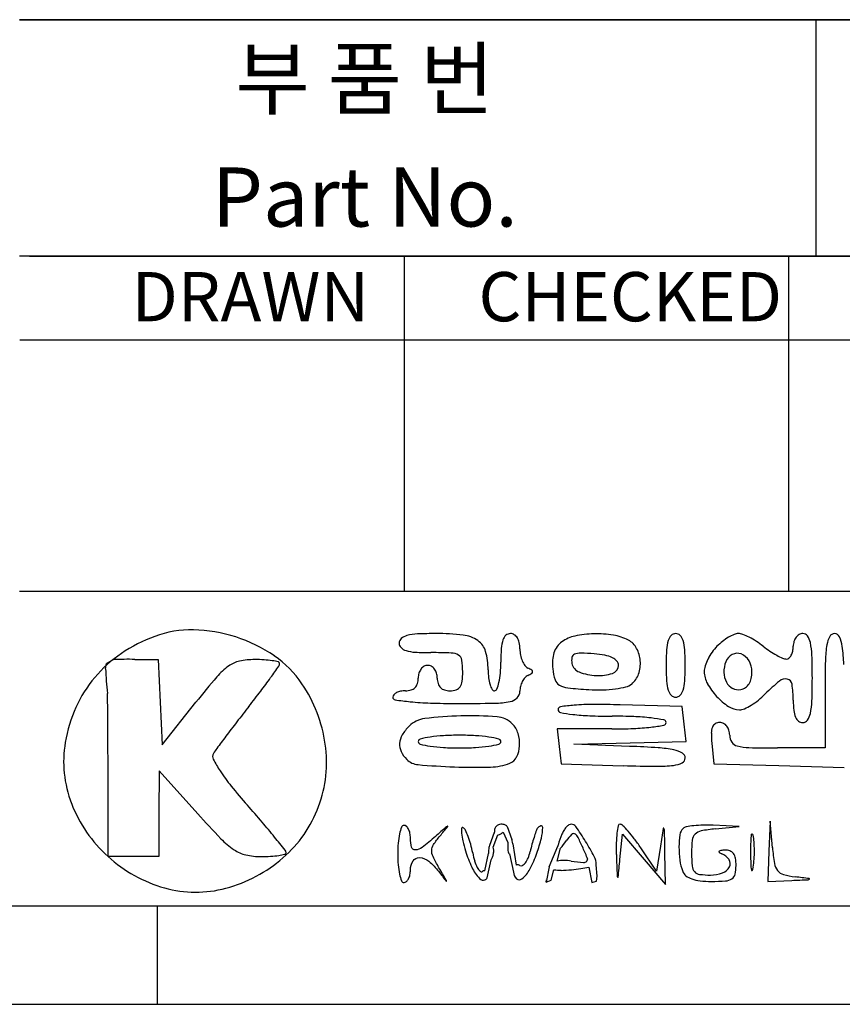
# Model space of a CAD drawing. Extents: x 0 to 781, y 0 to 539.
# Drawn here: x 598 to 640, y 0 to 50 of the extents above; entities that cross this region are included whole.
import ezdxf
from ezdxf.enums import TextEntityAlignment as Align

# ---------------------------------------------------------------- set-up
doc = ezdxf.new("R2010")
doc.units = 0
doc.header["$LTSCALE"] = 8
doc.header["$MEASUREMENT"] = 0
doc.linetypes.add('AUSGEZOGEN', pattern=[0])
doc.layers.get('0').update_dxf_attribs({"linetype": 'CONTINUOUS'})
doc.styles.add('style1', font='gulim.ttc')

msp = doc.modelspace()

# ---------------------------------------------------------------- linework, layer by layer
at = {"color": 5}
for p, q in [((776, 49.975), (598, 49.975)), ((638.4, 49.975), (638.4, 37.975)), ((617.505, 37.975), (617.505, 20.975)), ((637.005, 37.975), (637.005, 20.975)), ((598.005, 33.725), (676.005, 33.725)), ((598, 20.975), (776, 20.975))]:
    msp.add_line(p, q, dxfattribs=at)
at = {"color": 3}
for p, q in [((598, 49.975), (776, 49.975)), ((776, 37.975), (598, 37.975)), ((5, 5), (776, 5)), ((605, 0), (605, 5)), ((0, 0), (781, 0))]:
    msp.add_line(p, q, dxfattribs=at)
at = {"color": 3, "linetype": 'AUSGEZOGEN'}
msp.add_line((598.5, 37.975), (776, 37.975), dxfattribs=at)
at = {"linetype": 'ByBlock'}
for p, q in [((602.771, 17.496), (602.408, 17.303)), ((602.364, 17.03), (602.408, 17.303)), ((622.731, 9.028), (622.97, 8.359)), ((621.858, 8.077), (622.099, 8.74)), ((622.027, 7.98), (622.254, 8.602)), ((622.538, 8.743), (622.766, 8.209)), ((623.02, 8.146), (623.198, 7.065)), ((624.871, 6.974), (625.307, 8.028)), ((621.61, 6.783), (621.795, 7.662)), ((622.855, 7.639), (623.06, 6.714)), ((625.264, 7.268), (625.441, 7.922)), ((621.726, 6.411), (621.919, 7.333)), ((626.794, 7.437), (626.807, 7.372)), ((627.309, 6.497), (627.249, 7.071)), ((624.871, 6.974), (624.709, 6.201)), ((624.973, 6.302), (625.108, 6.833)), ((626.885, 6.958), (627.031, 6.189)), ((627.271, 6.249), (627.309, 6.497)), ((624.709, 6.201), (624.735, 6.326)), ((624.709, 6.201), (624.973, 6.302)), ((627.031, 6.189), (627.271, 6.249))]:
    msp.add_line(p, q, dxfattribs=at)
for p, q in [((603.84, 17.506), (605.034, 17.496)), ((605.034, 17.496), (605.13, 15.33)), ((638.864, 15.914), (638.864, 13.011)), ((605.13, 15.33), (605.225, 13.165)), ((605.225, 13.165), (606.946, 15.33)), ((631.607, 15.107), (628.462, 15.2)), ((631.709, 14.22), (631.607, 15.107)), ((631.811, 13.333), (631.709, 14.22)), ((628.038, 13.978), (625.275, 13.978)), ((625.275, 13.978), (625.377, 13.091)), ((625.377, 13.091), (625.479, 12.205)), ((626.124, 13.201), (628.968, 13.267)), ((628.946, 13.093), (626.124, 13.201)), ((628.968, 13.267), (631.811, 13.333)), ((633.119, 13.253), (633.22, 12.205)), ((638.864, 13.011), (636.445, 13.011)), ((602.484, 7.498), (602.484, 12.355)), ((625.479, 12.205), (628.624, 12.112)), ((633.22, 12.205), (636.526, 12.113)), ((636.526, 12.113), (639.832, 12.021)), ((605.076, 11.852), (605.07, 9.675)), ((607.033, 9.675), (605.076, 11.852)), ((605.07, 9.675), (605.064, 7.498)), ((634.51, 9.032), (633.193, 9.086)), ((633.3, 8.906), (634.51, 9.032)), ((636.074, 9.302), (636.017, 7.77)), ((636.196, 7.95), (636.074, 9.302)), ((622.118, 8.684), (622.118, 8.684)), ((628.459, 7.354), (628.59, 8.632)), ((628.59, 8.632), (629.683, 7.354)), ((622.766, 8.209), (622.766, 8.209)), ((623.02, 8.146), (623.02, 8.146)), ((630.513, 8.031), (630.317, 6.76)), ((603.774, 7.498), (602.484, 7.498)), ((605.064, 7.498), (603.774, 7.498)), ((622.027, 7.98), (622.027, 7.98)), ((625.338, 7.927), (625.338, 7.927)), ((630.317, 6.76), (629.511, 7.948)), ((630.776, 6.076), (630.743, 7.689)), ((636.017, 7.77), (635.961, 6.238)), ((621.919, 7.333), (621.919, 7.333)), ((629.683, 7.354), (630.776, 6.076)), ((621.77, 6.552), (621.77, 6.552)), ((621.77, 6.552), (621.77, 6.552)), ((625.108, 6.833), (625.108, 6.833)), ((635.961, 6.238), (637.171, 6.289))]:
    msp.add_line(p, q)
msp.add_lwpolyline([(617.18, 7.631, 0.020945), (617.203, 7.075, 0.033738), (617.274, 6.606, 0.036969), (617.377, 6.266, 0.31052), (617.502, 6.179, 0.191087), (617.625, 6.228, 0.088204), (617.73, 6.369, 0.068025), (617.801, 6.578, 0.048028), (617.825, 6.825, -0.144702), (617.958, 7.277, -0.269248), (618.288, 7.444, -0.158054), (618.763, 7.26, -0.060364), (619.261, 6.744, 0.000584), (619.636, 6.249, 0.690921), (619.653, 6.254, 0.151445), (619.642, 6.303, 0.000367), (619.275, 6.932, -0.019436), (618.974, 7.497, -0.121585), (618.907, 7.815, -0.139114), (619, 8.106, -0.028275), (619.329, 8.545, 0.000935), (619.727, 9.02, 0.677092), (619.715, 9.041, 0.152425), (619.658, 9.015, 0.000531), (619.092, 8.518, -0.015287), (618.418, 7.961, -0.150333), (618.077, 7.832, -0.357887), (617.886, 7.97, -0.064995), (617.825, 8.437, 0.048028), (617.801, 8.684, 0.068025), (617.73, 8.893, 0.088204), (617.625, 9.033, 0.191087), (617.502, 9.082, 0.31052), (617.377, 8.996, 0.036969), (617.274, 8.656, 0.033738), (617.203, 8.187, 0.020945)], format="xyb", close=True)
for centre, radius, start, end in [((606.707, 13.666), 5.339, 88.7715, 110.2852), ((606.66, 11.479), 7.527, 72.139, 88.7715), ((607.621, 11.193), 7.977, 110.2852, 124.0017), ((606.661, 11.482), 7.524, 55.5031, 72.1389), ((617.561, 18.333), 0.307, 130.8379, 180), ((617.824, 18.028), 0.709, 104.5001, 130.8379), ((618.299, 16.191), 2.607, 92.5604, 104.5002), ((619.125, -2.269), 21.086, 89.9999, 92.5605), ((619.125, 6.517), 12.3, 83.5797, 90), ((620.317, 17.112), 1.638, 55.196, 83.5797), ((624.148, 17.952), 1.714, 161.5651, 176.1802), ((623.054, 18.317), 0.561, 132.731, 161.565), ((622.899, 18.485), 0.331, 90, 132.7312), ((622.899, 18.439), 0.378, 58.3955, 89.9999), ((622.847, 18.355), 0.476, 31.8275, 58.3955), ((622.611, 18.208), 0.754, 11.5158, 31.8275), ((626.521, 17.019), 1.708, 101.838, 126.175), ((627.268, 13.455), 5.349, 91.4464, 101.838), ((627.272, 13.286), 5.518, 81.1065, 91.4464), ((627.754, 16.366), 2.4, 61.845, 81.1066), ((631.491, 18.291), 0.611, 135.3049, 163.3007), ((631.284, 18.496), 0.321, 89.9999, 135.3049), ((631.284, 18.496), 0.321, 44.6951, 90.0001), ((631.078, 18.291), 0.611, 16.6993, 44.6951), ((635.468, 16.099), 2.94, 120.7242, 127.9402), ((635.207, 16.538), 2.43, 113.122, 120.7242), ((634.466, 18.273), 0.543, 90.0001, 113.122), ((634.466, 18.201), 0.616, 68.7285, 90), ((633.406, 15.476), 3.539, 62.8963, 68.7285), ((633.098, 14.875), 4.215, 57.2113, 62.8964), ((637.922, 18.231), 0.662, 143.1302, 163.4557), ((637.807, 18.317), 0.518, 119.8022, 143.1301), ((637.735, 18.443), 0.374, 90, 119.8023), ((637.735, 18.524), 0.292, 35.7034, 90), ((637.245, 18.172), 0.896, 12.0948, 35.7034), ((640.265, 18.034), 1.325, 151.2156, 170.5378), ((639.348, 18.538), 0.278, 90, 151.2156), ((639.348, 18.543), 0.273, 24.6382, 90), ((637.99, 17.92), 1.767, 8.1035, 24.6382), ((617.575, 18.333), 0.321, 179.9999, 225.3049), ((617.779, 18.539), 0.611, 225.3049, 253.3007), ((620.685, 17.641), 0.994, 15.6674, 55.196), ((632.94, 17.365), 10.525, 176.1803, 180), ((621.771, 18.037), 1.611, 0, 11.5159), ((625.027, 18.037), 1.645, 180.0001, 190.9396), ((626.21, 17.472), 1.161, 144.0356, 161.2688), ((626.166, 17.504), 1.107, 126.1749, 144.0355), ((628.404, 17.581), 1.023, 28.3296, 61.845), ((627.902, 17.31), 1.593, 4.2737, 28.3296), ((644.912, 17.204), 14.111, 176.776, 180), ((632.852, 17.883), 2.032, 163.3008, 176.7761), ((629.717, 17.883), 2.032, 3.2239, 16.6992), ((617.657, 17.204), 14.111, 0, 3.224), ((634.933, 16.619), 2.195, 135.0001, 145.0413), ((635.522, 16.031), 3.027, 127.9401, 134.9999), ((632.936, 14.623), 4.514, 51.8114, 57.2113), ((639.136, 22.506), 5.515, 231.8113, 236.1765), ((636.07, 18.171), 1.182, 347.9451, 360), ((638.123, 18.171), 0.871, 163.4556, 180), ((634.585, 17.602), 3.616, 1.9376, 12.0947), ((644.568, 17.317), 5.687, 170.5377, 178.6371), ((632.211, 17.098), 7.604, 1.1046, 8.1035), ((606.844, 12.344), 6.588, 124.0017, 139.8336), ((603.455, 2.056), 15.454, 88.5738, 92.5372), ((609.929, 13.755), 3.741, 90.0001, 101.9425), ((609.929, 9.206), 8.29, 86.6533, 90), ((607.903, 13.29), 5.33, 33.963, 55.503), ((618.188, 19.9), 2.032, 253.3008, 266.7761), ((618.867, 31.96), 14.111, 266.776, 270), ((618.867, -8.699), 26.548, 87.772, 90), ((619.869, 17.061), 0.769, 59.0362, 87.7721), ((620.08, 17.413), 0.358, 8.8649, 59.0363), ((618.322, 16.978), 3.447, 360, 15.6674), ((624.892, 18.011), 1.507, 190.9396, 202.6199), ((626.481, 17.38), 1.447, 161.2688, 176.4946), ((626.781, 17.452), 0.774, 168.7394, 190.9006), ((626.242, 17.559), 0.225, 113.2801, 168.7395), ((626.445, 17.087), 0.74, 88.5222, 113.2801), ((626.152, 5.721), 12.109, 85.2983, 88.5222), ((626.682, 12.164), 5.644, 79.627, 85.2983), ((627.422, 16.208), 1.533, 64.6725, 79.627), ((627.792, 16.989), 0.669, 40.4181, 64.6726), ((635.155, 16.411), 2.493, 153.4349, 162.1701), ((635.419, 16.279), 2.788, 145.0412, 153.435), ((634.476, 17.141), 0.692, 117.8215, 159.0064), ((634.41, 17.265), 0.552, 69.0459, 117.8215), ((634.328, 17.05), 0.782, 29.902, 69.0459), ((638.626, 21.744), 4.598, 236.1765, 241.1792), ((638.296, 21.144), 3.913, 241.1792, 246.1297), ((636.899, 17.988), 0.462, 246.1297, 269.9999), ((636.899, 17.734), 0.208, 269.9999, 310.2439), ((636.714, 17.952), 0.494, 310.244, 331.3596), ((636.47, 18.086), 0.772, 331.3595, 347.9451), ((603.754, 16.559), 34.465, 360, 1.9377), ((615.533, 17.393), 13.174, 181.5827, 187.0219), ((610.59, 14.422), 3.392, 125.975, 139.6154), ((609.459, 15.981), 1.466, 101.9426, 125.9749), ((610.163, 13.207), 4.282, 81.1671, 86.6533), ((560.933, 52.234), 61.249, 324.39945, 325.07439), ((610.235, 13.666), 3.818, 76.4216, 81.1671), ((611.113, 17.3), 0.0793, 0.0001, 76.4215), ((610.962, 17.3), 0.229, 325.0745, 0), ((618.893, 16.618), 0.662, 143.1302, 163.4557), ((618.778, 16.705), 0.518, 119.8022, 143.1301), ((618.706, 16.83), 0.374, 90, 119.8023), ((618.706, 16.83), 0.374, 60.1977, 90), ((618.634, 16.705), 0.518, 36.8699, 60.1978), ((618.519, 16.618), 0.662, 16.5443, 36.8698), ((616.672, 16.881), 3.808, 360, 8.8649), ((615.766, 17.365), 6.649, 355.2004, 360), ((624.589, 17.885), 1.179, 202.6199, 215.6413), ((623.953, 17.429), 0.397, 215.6413, 244.9831), ((622.977, 15.336), 1.912, 58.3088, 64.9832), ((627.569, 17.313), 2.538, 176.4946, 186.4923), ((627.967, 17.359), 2.938, 186.4923, 197.6475), ((626.6, 17.417), 0.59, 190.9007, 248.9268), ((627.955, 17.204), 0.426, 287.9265, 360), ((628.044, 17.204), 0.338, 0, 40.418), ((627.846, 17.306), 1.65, 340.6863, 4.2736), ((644.912, 17.204), 14.111, 180, 183.224), ((617.657, 17.204), 14.111, 356.776, 360), ((633.694, 16.881), 0.959, 162.1701, 180), ((635.2, 16.863), 1.468, 159.0064, 180.7652), ((634.034, 16.881), 1.121, 0, 29.9019), ((703.563, 15.914), 64.699, 178.63723, 179.99994), ((606.736, 12.435), 6.446, 139.8337, 155.857), ((646.16, -15.834), 50.089, 139.6153, 141.5248), ((585.502, 34.644), 31.031, 322.8323, 324.3995), ((617.232, 16.559), 0.99, 343.4693, 360), ((619.093, 16.559), 0.871, 163.4556, 180), ((618.318, 16.559), 0.871, 0, 16.5444), ((620.179, 16.559), 0.99, 180, 196.5307), ((616.527, 16.881), 3.953, 352.9656, 360), ((625.332, 16.978), 3.562, 180.0001, 186.5744), ((623.74, 16.795), 1.959, 186.5745, 196.8583), ((618.886, 17.103), 3.518, 347.4712, 355.2004), ((624.375, 15.942), 0.977, 139.5495, 153.4349), ((623.979, 16.279), 0.456, 115.017, 139.5495), ((622.977, 18.426), 1.912, 295.0168, 301.6912), ((623.931, 16.881), 0.0968, 0, 58.3087), ((623.931, 16.881), 0.0968, 301.6913, 360), ((627.374, 19.427), 2.744, 248.9268, 267.5329), ((627.358, 19.051), 2.368, 267.5328, 287.9266), ((628.321, 17.139), 1.146, 309.6901, 340.6863), ((633.971, 16.881), 1.235, 180, 209.0642), ((634.806, 16.858), 1.074, 180.7653, 208.2633), ((634.268, 16.725), 0.87, 328.0439, 347.5822), ((633.561, 16.881), 1.594, 347.5822, 0), ((636.847, 16.05), 0.464, 77.2212, 129.3672), ((636.88, 16.196), 0.314, 8.6461, 77.2213), ((603.754, 16.559), 34.465, 358.0623, 0), ((606.209, 12.149), 7.373, 8.1692, 33.9629), ((617.722, 16.413), 0.478, 286.5307, 315.0001), ((617.722, 16.413), 0.478, 314.9999, 343.4693), ((619.689, 16.413), 0.478, 196.5307, 225.0001), ((619.689, 16.413), 0.478, 224.9999, 253.4693), ((620.028, 16.327), 0.382, 288.5707, 326.3099), ((619.803, 16.477), 0.652, 326.3099, 352.9655), ((622.982, 16.565), 1.168, 196.8584, 209.7325), ((622.092, 16.048), 0.134, 269.9999, 339.0023), ((619.971, 16.862), 2.406, 339.0024, 347.4712), ((624.442, 15.887), 1.06, 166.3362, 179.9999), ((624.524, 15.867), 1.144, 153.4349, 166.3362), ((625.626, 16.614), 0.481, 197.6475, 240.1219), ((625.917, 17.121), 1.066, 240.1219, 264.2758), ((628.303, 40.922), 24.986, 264.2757, 266.7249), ((627.443, 22.158), 6.196, 271.3402, 277.3647), ((627.623, 20.766), 4.791, 277.3647, 283.7737), ((628.592, 16.814), 0.722, 283.7736, 309.6902), ((632.852, 16.524), 2.032, 183.2239, 196.6992), ((629.717, 16.524), 2.032, 343.3008, 356.7761), ((635.855, 17.928), 3.391, 209.0642, 222.7455), ((634.53, 16.709), 0.761, 208.2634, 242.0779), ((634.47, 16.596), 0.632, 242.078, 280.9006), ((634.473, 16.579), 0.615, 280.9007, 305.0362), ((634.45, 16.612), 0.655, 305.0361, 328.0438), ((642.854, 8.728), 9.934, 129.3671, 135), ((631.842, 15.43), 5.409, 0.0001, 8.646), ((374.343, 12.355), 228.14, 0.00002, 0.86106), ((566.891, 48.754), 54.387, 321.8028, 322.8323), ((617.112, 15.591), 0.18, 136.7277, 179.9999), ((617.071, 15.591), 0.139, 180, 261.4361), ((617.345, 15.371), 0.501, 116.5651, 136.7278), ((617.485, 15.091), 0.814, 100.9988, 116.565), ((617.577, 14.62), 1.294, 90, 100.9988), ((617.577, 16.903), 0.99, 270, 286.5307), ((619.835, 16.903), 0.99, 253.4693, 270), ((619.835, 16.901), 0.988, 270, 288.5707), ((622.092, 16.057), 0.143, 209.7326, 270), ((622.748, 16.059), 0.707, 280.8501, 314.3229), ((622.916, 15.887), 0.466, 314.3228, 0), ((627.381, 24.803), 8.841, 266.7249, 271.3402), ((631.491, 16.116), 0.611, 196.6993, 224.6951), ((631.284, 15.912), 0.321, 224.6951, 270.0001), ((631.284, 15.912), 0.321, 269.9999, 315.3049), ((631.078, 16.116), 0.611, 315.3049, 343.3007), ((635.794, 17.872), 3.308, 222.7454, 236.5318), ((632.908, 18.673), 4.131, 308.5727, 315), ((607.541, 12.074), 7.329, 155.857, 170.4105), ((690.575, -48.566), 102.994, 141.80281, 142.35903), ((619.366, 30.834), 15.554, 261.436, 264.2895), ((619.33, 30.469), 15.187, 264.2894, 268.154), ((620.157, 56.134), 40.865, 268.154, 270), ((620.157, 136.268), 121, 269.99995, 270.92012), ((622.027, 19.818), 4.535, 270.9201, 280.8501), ((625.465, 14.958), 0.147, 98.4484, 180), ((626.89, 5.362), 9.848, 94.3987, 98.4484), ((627.121, 2.356), 12.863, 90.0356, 94.3987), ((627.141, -29.805), 45.024, 88.3185, 90.0356), ((634.524, 15.951), 1.005, 236.5319, 270), ((634.524, 15.538), 0.592, 269.9999, 294.5327), ((633.48, 17.825), 3.106, 294.5326, 301.7152), ((633.122, 18.406), 3.789, 301.7151, 308.5727), ((642.331, 15.43), 5.08, 180, 185.8454), ((634.585, 15.516), 3.616, 347.9053, 358.0624), ((618.718, 13.16), 1.353, 96.8341, 135), ((620.825, -4.423), 19.062, 91.3111, 96.8341), ((620.834, -4.799), 19.438, 85.8989, 91.3112), ((622.137, 13.378), 1.214, 45, 85.8989), ((625.464, 14.958), 0.146, 180, 258.6841), ((627.065, 22.958), 8.305, 258.6841, 263.0495), ((627.318, 25.037), 10.399, 263.0495, 267.8293), ((628.059, 44.586), 29.962, 267.8293, 270), ((628.059, -13.406), 28.03, 87.7453, 90), ((628.719, 3.349), 11.262, 83.2901, 87.7453), ((628.804, 4.07), 10.535, 79.6953, 83.2902), ((638.445, 15.032), 1.173, 185.8453, 203.1986), ((637.815, 14.762), 0.488, 203.1986, 232.6802), ((637.245, 14.946), 0.896, 324.2966, 347.9052), ((667.331, -30.639), 73.64, 142.359, 143.07428), ((619.414, 12.464), 2.338, 134.9999, 148.9037), ((622.153, 13.394), 1.192, 17.2153, 44.9999), ((628.038, 42.524), 28.546, 270.0001, 272.2329), ((628.705, 25.414), 11.423, 272.2329, 276.6583), ((628.785, 24.725), 10.729, 276.6583, 280.2149), ((630.664, 14.301), 0.137, 0, 79.6952), ((630.664, 14.301), 0.137, 280.2151, 0.0001), ((633.955, 13.76), 0.861, 158.9625, 180.0095), ((633.468, 13.947), 0.339, 121.0059, 158.9625), ((633.522, 13.857), 0.444, 90, 121.0059), ((633.522, 13.873), 0.428, 62.5115, 90), ((633.489, 13.81), 0.499, 38.0139, 62.5116), ((633.39, 13.732), 0.625, 16.4737, 38.014), ((637.735, 14.657), 0.356, 232.6802, 270), ((637.735, 14.593), 0.292, 270, 324.2966), ((672.789, -34.741), 80.468, 143.07425, 143.62268), ((618.234, 13.175), 0.96, 148.9036, 175.9367), ((619.713, 7.799), 5.832, 98.7462, 103.7913), ((619.887, 6.673), 6.971, 93.1778, 98.7461), ((620.318, -1.102), 14.758, 90, 93.1778), ((620.318, -1.102), 14.758, 86.8222, 90), ((620.75, 6.673), 6.971, 81.2539, 86.8222), ((620.923, 7.799), 5.832, 76.2087, 81.2538), ((621.609, 13.225), 1.761, 356.4723, 17.2152), ((638.386, 13.761), 5.291, 180.0096, 185.5073), ((633.132, 13.656), 0.894, 0.0001, 16.4737), ((634.643, 13.656), 0.617, 180, 214.1717), ((606.097, 12.318), 5.864, 170.4106, 201.1758), ((607.146, 12.284), 6.427, 339.5793, 8.1692), ((618.088, 13.186), 0.813, 175.9367, 205.8694), ((618.355, 13.333), 0.133, 103.7912, 180), ((618.355, 13.333), 0.133, 180, 256.2088), ((619.713, 18.868), 5.832, 256.2087, 261.2538), ((619.887, 19.994), 6.971, 261.2539, 266.8222), ((620.318, 27.769), 14.758, 266.8222, 270), ((620.318, 27.769), 14.758, 270, 273.1778), ((620.75, 19.994), 6.971, 273.1778, 278.7461), ((620.923, 18.868), 5.832, 278.7462, 283.7913), ((622.282, 13.333), 0.133, 360, 76.2088), ((622.282, 13.333), 0.133, 283.7912, 0), ((621.892, 13.208), 1.478, 333.6528, 356.4722), ((626.867, -41.483), 54.616, 86.2856, 87.8186), ((630.038, 7.365), 5.665, 78.1836, 86.2855), ((634.534, 13.582), 0.485, 214.1717, 255.0686), ((635.064, 15.569), 2.541, 255.0686, 268.6458), ((636.445, 73.992), 60.981, 268.64582, 270.00004), ((608.096, 12.577), 0.303, 149.8026, 206.847), ((610.283, 11.304), 2.833, 143.6227, 149.8025), ((618.687, 13.476), 1.479, 205.8694, 224.9999), ((622.643, 12.836), 0.639, 290.9937, 333.6527), ((630.897, 11.467), 1.474, 60.3724, 78.1836), ((631.497, 12.503), 0.271, 296.3113, 360), ((631.486, 12.503), 0.283, 0.0001, 60.3723), ((613.307, 15.215), 6.144, 206.8471, 213.2492), ((618.295, 13.084), 0.924, 225.0001, 265.1867), ((621.485, 50.969), 38.943, 265.1868, 267.9059), ((621.103, 40.527), 28.495, 267.906, 271.5863), ((621.81, 15.007), 2.965, 271.5864, 290.9936), ((631.118, 97.08), 85.004, 268.3185, 269.46785), ((630.388, 18.488), 6.409, 269.4678, 277.0805), ((631.009, 13.49), 1.373, 277.0806, 296.3112), ((616.117, 17.057), 9.503, 213.2493, 219.0239), ((631.006, 29.124), 28.669, 219.024, 221.5591), ((607.282, 12.778), 7.135, 201.1759, 227.7353), ((558.257, -35.373), 68.555, 40.60371, 41.55917), ((607.157, 12.279), 6.414, 310.9572, 339.5793), ((646.487, 45.143), 53.053, 221.9547, 223.8266), ((581.223, -15.686), 38.305, 39.1265, 40.6038), ((622.437, 8.804), 0.343, 136.6418, 158.6715), ((622.425, 8.816), 0.327, 113.9884, 136.6417), ((622.415, 8.838), 0.303, 90, 113.9884), ((622.415, 8.404), 0.736, 80.3417, 90), ((622.464, 8.694), 0.443, 66.2033, 80.3418), ((622.537, 8.859), 0.262, 47.6482, 66.2033), ((622.664, 8.998), 0.0736, 15.5055, 47.6483), ((624.509, 8.782), 0.28, 104.9446, 150.5051), ((624.458, 8.971), 0.0839, 359.0237, 104.9445), ((626.28, 8.482), 0.747, 123.5279, 137.014), ((625.989, 8.921), 0.22, 90, 123.528), ((625.989, 8.858), 0.282, 34.465, 90), ((610.872, -1.518), 18.618, 31.6984, 34.465), ((632.636, 8.159), 4.361, 168.0173, 173.0059), ((628.461, 9.045), 0.0935, 89.4781, 168.0174), ((628.461, 8.949), 0.189, 44.7098, 89.478), ((623.685, 4.222), 6.908, 41.3675, 44.7097), ((631.868, 8.718), 0.293, 100.2685, 135.0001), ((632.742, 3.894), 5.196, 95.9919, 100.2684), ((632.797, 3.369), 5.724, 91.2443, 95.9919), ((632.852, 0.818), 8.275, 87.6425, 91.2443), ((621.494, 8.801), 1.075, 173.1253, 185.982), ((623.63, 9.024), 3.223, 185.982, 193.1492), ((620.476, 8.923), 0.0496, 58.2826, 173.1253), ((620.333, 8.693), 0.32, 26.087, 58.2826), ((617.358, 7.236), 3.634, 20.6573, 26.087), ((616.734, 7.001), 4.301, 15.0841, 20.6572), ((622.451, 8.799), 0.358, 158.6717, 180), ((622.364, 8.799), 0.272, 180.0001, 192.4383), ((622.254, 8.769), 0.167, 270, 282.8317), ((622.201, 9.002), 0.406, 282.8316, 301.7174), ((621.742, 9.745), 1.28, 301.7175, 308.4776), ((632.825, 5.737), 9.145, 160.669, 162.6151), ((625.105, 8.445), 0.965, 150.5049, 160.669), ((622.194, 9.01), 2.349, 345.6618, 359.0238), ((638.982, 3.462), 14.426, 159.0064, 161.3077), ((626.655, 8.192), 1.222, 148.8046, 159.0064), ((626.471, 8.304), 1.008, 137.0139, 148.8046), ((628.624, 6.19), 3.576, 137.2452, 143.8251), ((626.103, 8.52), 0.144, 69.8923, 137.2452), ((626.06, 8.402), 0.269, 27.2567, 69.8923), ((615.558, 2.991), 12.083, 24.4954, 27.2567), ((633.319, 8.075), 5.05, 173.0058, 178.63), ((623.842, 4.36), 6.7, 37.1215, 41.3676), ((845.88, -25.203), 217.916, 170.99, 171.22767), ((630.672, 8.921), 0.0196, 33.9213, 170.9899), ((630.545, 8.835), 0.172, 1.3148, 33.9212), ((77.688, -3.855), 553.176, 1.19575, 1.31492), ((635.925, 7.951), 4.472, 171.534, 179.4935), ((632.06, 8.526), 0.565, 134.9999, 171.534), ((632.632, 8.279), 0.509, 135.6189, 173.8798), ((632.683, 8.229), 0.58, 100.7796, 135.6189), ((634.21, 0.209), 8.744, 95.9716, 100.7797), ((637.923, 8.193), 2.831, 171.4012, 178.4652), ((635.157, 8.611), 0.0341, 66.8305, 171.4014), ((635.137, 8.564), 0.0848, 10.9232, 66.8304), ((632.517, 8.059), 2.753, 3.7834, 10.9231), ((611.199, 11.271), 4.14, 223.8266, 235.9298), ((544.438, -45.609), 85.724, 38.56222, 39.12647), ((629.363, 10.364), 9.11, 193.1491, 196.45), ((615.295, 6.613), 5.791, 10.6252, 15.0841), ((622.315, 7.849), 0.518, 158.1903, 175.8311), ((621.932, 8.003), 0.105, 134.6719, 158.1904), ((624.733, 8.066), 1.972, 175.8312, 182.3587), ((622.758, 8.234), 0.246, 16.1716, 30.5858), ((622.361, 8.119), 0.659, 2.3587, 16.1717), ((635.085, 5.081), 11.499, 164.6756, 166.5478), ((633.754, 5.446), 10.119, 162.6152, 164.6757), ((615.34, 10.762), 9.423, 340.9037, 345.6618), ((625.487, 8.028), 0.18, 161.3077, 180), ((619.701, 12.714), 7.478, 320.1419, 323.8251), ((615.278, 2.864), 12.391, 21.6579, 24.4955), ((615.142, 1.12), 13.599, 27.968, 31.6984), ((638.175, 7.959), 9.907, 178.6301, 182.0268), ((620.531, 1.854), 10.852, 34.1629, 37.1214), ((638.312, 7.67), 6.221, 173.8798, 180), ((654.723, 7.743), 19.637, 178.4651, 180.1565), ((628.462, 7.791), 6.817, 0.1564, 3.7834), ((607.281, 12.777), 7.134, 227.7353, 254.297), ((609.865, 9.298), 1.757, 235.9298, 257.2947), ((610.252, 11.018), 3.52, 257.2948, 270), ((610.252, 15.675), 8.178, 270, 273.3916), ((610.486, 11.732), 4.227, 273.3917, 278.949), ((610.564, 11.237), 3.727, 278.9491, 283.8043), ((611.434, 7.696), 0.0804, 283.8044, 0.0001), ((611.302, 7.696), 0.212, 0.0001, 38.5622), ((625.97, 9.362), 5.572, 196.45, 205.5044), ((624.96, 8.426), 4.043, 190.6253, 196.6778), ((623.766, 7.743), 1.972, 175.8312, 182.3589), ((621.16, 7.8), 0.894, 338.1903, 349.9604), ((621.394, 7.796), 0.659, 2.3587, 16.1717), ((621.219, 7.789), 0.835, 349.9605, 2.3587), ((625.956, 8.116), 3.196, 182.3587, 186.6884), ((622.94, 7.763), 0.159, 186.6884, 225), ((622.855, 7.677), 0.0383, 224.9999, 270), ((621.572, 8.314), 2.395, 338.2293, 346.5478), ((618.68, 9.606), 5.889, 332.1883, 340.9036), ((626.393, 7.094), 0.859, 360, 27.968), ((1361.186, 33.546), 733.37, 182.026875, 182.112131), ((636.115, 7.949), 4.662, 179.4936, 187.8498), ((639.411, 7.67), 7.32, 179.9999, 185.0954), ((633.516, 7.737), 0.0383, 139.3987, 236.1412), ((633.586, 7.676), 0.131, 97.4, 139.3986), ((633.885, 8.287), 0.702, 236.1411, 248.0255), ((633.9, 5.26), 2.568, 92.583, 97.4), ((633.315, 6.874), 0.822, 34.6548, 68.0255), ((633.813, 7.174), 0.651, 69.8949, 92.5829), ((633.907, 7.43), 0.379, 35.8604, 69.8949), ((633.737, 7.308), 0.588, 10.0068, 35.8603), ((656.242, 7.747), 21.156, 180.1564, 181.7187), ((628.131, 7.79), 7.149, 356.5679, 0.1564), ((646.913, 8.922), 10.761, 185.1798, 189.4687), ((606.554, 12.974), 7.334, 285.0707, 310.9572), ((622.782, 7.774), 1.77, 196.6778, 207.902), ((621.335, 7.73), 0.706, 325.8098, 338.1904), ((623.264, 6.926), 0.153, 93.6976, 115.3694), ((623.267, 6.879), 0.201, 58.2826, 93.6976), ((623.443, 7.164), 0.134, 238.2825, 299.48), ((623.273, 7.465), 0.48, 299.48, 323.2136), ((622.787, 7.829), 1.087, 323.2136, 338.2292), ((625.598, 5.506), 1.793, 89.7438, 100.7338), ((625.594, 4.602), 2.697, 81.6504, 89.7439), ((627.922, 20.462), 13.332, 261.6504, 264.3422), ((626.625, 7.376), 0.183, 264.3423, 322.1322), ((626.631, 7.372), 0.176, 322.1322, 21.6579), ((627.189, 7.094), 0.0635, 339.0021, 359.9999), ((274.906, 43.489), 355.396, 354.01827, 354.16426), ((634.018, 7.66), 2.546, 187.8497, 200.9936), ((632.621, 7.064), 0.503, 185.0954, 221.0944), ((633.7, 7.14), 0.354, 332.3316, 34.6548), ((632.251, 7.044), 2.097, 347.7159, 360), ((632.243, 7.044), 2.105, 0, 10.0069), ((636.977, 7.169), 1.883, 181.7187, 190.923), ((630.88, 7.625), 4.394, 351.4011, 356.5679), ((637.098, 7.285), 0.81, 189.4686, 217.9164), ((623.041, 7.964), 2.327, 205.5044, 222.891), ((621.908, 7.31), 0.78, 207.9021, 225.1211), ((621.429, 6.83), 0.102, 225.1211, 301.7175), ((621.628, 6.509), 0.276, 97.4027, 121.7174), ((621.61, 6.646), 0.137, 90, 97.4027), ((623.856, 6.714), 0.796, 179.999999999998, 180.0000265990086), ((623.525, 6.714), 0.465, 180, 226.5835), ((622.476, 7.603), 1.597, 309.1794, 332.1883), ((625.432, 8.403), 1.603, 258.3115, 271.2526), ((625.307, 14.113), 7.315, 271.2526, 275.4476), ((624.926, 18.11), 11.33, 275.4476, 277.8894), ((625.669, 12.748), 5.917, 277.8895, 281.8602), ((628.445, 6.523), 0.131, 182.112, 215.9874), ((632.13, 6.935), 0.523, 200.9936, 231.9119), ((632.438, 7.329), 1.023, 231.9118, 250.633), ((632.551, 7.003), 0.411, 221.0944, 262.6933), ((633.058, 10.959), 4.399, 262.6932, 270), ((633.058, 8.315), 1.755, 270, 290.1213), ((633.439, 7.277), 0.65, 290.1212, 332.3315), ((633.947, 6.675), 0.362, 302.7077, 347.716), ((635.153, 6.817), 0.0245, 190.9233, 334.0344), ((634.67, 7.052), 0.562, 334.0341, 351.4013), ((636.906, 7.135), 0.567, 217.9163, 254.4184), ((637.86, 10.556), 4.118, 254.4184, 262.8781), ((621.519, 6.551), 0.25, 222.891, 291.6059), ((621.518, 6.552), 0.251, 291.606, 325.803), ((623.351, 6.529), 0.212, 226.5835, 309.1793), ((628.351, 6.455), 0.0151, 215.9872, 354.018), ((632.722, 8.136), 1.879, 250.6329, 263.9376), ((633.093, 11.628), 5.39, 263.9377, 270), ((633.093, 16.84), 10.603, 270, 273.9161), ((633.77, 6.95), 0.689, 273.9161, 302.7077), ((620.758, 390.872), 384.933, 272.44368, 272.56904), ((611.867, -197.48), 205.536, 82.67843, 82.87805), ((638.008, 6.412), 0.0864, 272.569, 315.2409), ((638.058, 6.363), 0.0165, 315.2411, 82.6784), ((606.937, 11.552), 5.861, 254.2969, 285.0707)]:
    msp.add_arc(centre, radius, start, end)

# ---------------------------------------------------------------- texts
at = {"color": 3, "style": 'style1'}
for s, p in [('부 품 번', (615.516, 46.975)), ('Part No.', (615.516, 40.975))]:
    msp.add_text(s, height=3, dxfattribs=at).set_placement(p, align=Align.MIDDLE_CENTER)
for s, p in [('DRAWN', (603.679, 34.666)), ('CHECKED', (621.281, 34.666))]:
    msp.add_text(s, height=2.5, dxfattribs=at).set_placement(p)

doc.saveas('drawing.dxf')
